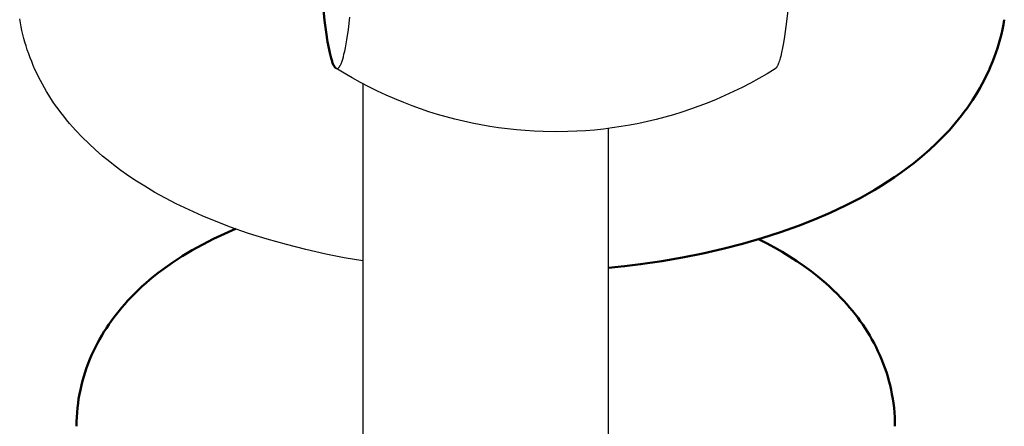
# Model space of a CAD drawing. Units: millimetres. Extents: x -1418 to 3906, y -1781 to 4383.
# Drawn here: x 804 to 828, y 520 to 529 of the extents above; entities that cross this region are included whole.
import ezdxf

# ---------------------------------------------------------------- set-up
doc = ezdxf.new("R2010")
doc.units = ezdxf.units.MM
doc.layers.add('Make2D$Visible$Curves', color=7, linetype='Continuous', true_color=0x000000)
doc.layers.add('Make2D$Visible$SceneSilhouetteCurves', color=7, linetype='Continuous', lineweight=50, true_color=0x000000)

msp = doc.modelspace()

# ---------------------------------------------------------------- linework, layer by layer
at = {"layer": 'Make2D$Visible$Curves'}
for points in [[(811.556, 529.686), (811.594, 529.342), (811.63, 529.057), (811.666, 528.825), (811.7, 528.639), (811.717, 528.561), (811.733, 528.492), (811.749, 528.432), (811.765, 528.379), (811.773, 528.356), (811.78, 528.334), (811.788, 528.314), (811.796, 528.295), (811.803, 528.278), (811.81, 528.262), (811.814, 528.255), (811.818, 528.248), (811.821, 528.242), (811.825, 528.235), (811.829, 528.229), (811.832, 528.224), (811.836, 528.219), (811.84, 528.214), (811.843, 528.209), (811.845, 528.207), (811.847, 528.205), (811.849, 528.203), (811.851, 528.201), (811.852, 528.199), (811.854, 528.198), (811.856, 528.196), (811.857, 528.195), (811.859, 528.193), (811.861, 528.192), (811.862, 528.191), (811.864, 528.19), (811.866, 528.188), (811.867, 528.187)], [(822.846, 529.789), (822.795, 529.319), (822.745, 528.952), (822.721, 528.803), (822.697, 528.675), (822.675, 528.566), (822.652, 528.473), (822.642, 528.432), (822.631, 528.395), (822.62, 528.361), (822.61, 528.33), (822.6, 528.302), (822.595, 528.289), (822.59, 528.277), (822.585, 528.266), (822.58, 528.255), (822.575, 528.245), (822.57, 528.235), (822.565, 528.227), (822.56, 528.218), (822.555, 528.211), (822.552, 528.207), (822.55, 528.204), (822.548, 528.201), (822.545, 528.197), (822.543, 528.194), (822.54, 528.192), (822.538, 528.189), (822.535, 528.186), (822.533, 528.184), (822.531, 528.182), (822.529, 528.18), (822.528, 528.179), (822.526, 528.178), (822.525, 528.177), (822.523, 528.176), (822.522, 528.174), (822.52, 528.173), (822.519, 528.172)], [(812.523, 523.514), (812.071, 523.592), (811.625, 523.681), (811.14, 523.789), (810.666, 523.908), (810.202, 524.039), (809.749, 524.181), (809.289, 524.342), (809.065, 524.427), (808.843, 524.515), (808.626, 524.606), (808.411, 524.7), (808.201, 524.798), (807.994, 524.899), (807.733, 525.034), (807.479, 525.175), (807.231, 525.322), (806.99, 525.475), (806.787, 525.612), (806.65, 525.709), (806.515, 525.809), (806.383, 525.912), (806.208, 526.055), (806.037, 526.203), (805.872, 526.356), (805.711, 526.514), (805.557, 526.678), (805.482, 526.761), (805.408, 526.846), (805.336, 526.933), (805.266, 527.02), (805.197, 527.109), (805.13, 527.199), (805.071, 527.281), (805.014, 527.364), (804.958, 527.448), (804.904, 527.533), (804.852, 527.62), (804.8, 527.707), (804.751, 527.795), (804.703, 527.884), (804.657, 527.974), (804.613, 528.065), (804.57, 528.157), (804.529, 528.251), (804.49, 528.345), (804.453, 528.44), (804.417, 528.536), (804.384, 528.633), (804.354, 528.724), (804.326, 528.817), (804.301, 528.909), (804.276, 529.002), (804.254, 529.096), (804.234, 529.19), (804.215, 529.284), (804.199, 529.379)], [(811.867, 528.187), (811.869, 528.186), (811.87, 528.186), (811.871, 528.185), (811.872, 528.185), (811.873, 528.184), (811.874, 528.184), (811.875, 528.183), (811.876, 528.183), (811.877, 528.182), (811.878, 528.182), (811.879, 528.182), (811.88, 528.181), (811.881, 528.181), (811.882, 528.181), (811.883, 528.18), (811.884, 528.18), (811.885, 528.18), (811.886, 528.18), (811.886, 528.18), (811.887, 528.18), (811.888, 528.179), (811.889, 528.179), (811.89, 528.179), (811.891, 528.179), (811.892, 528.179), (811.893, 528.179), (811.894, 528.179), (811.895, 528.179), (811.895, 528.179), (811.896, 528.179), (811.897, 528.179), (811.898, 528.179), (811.899, 528.179), (811.9, 528.18), (811.901, 528.18), (811.902, 528.18), (811.903, 528.18), (811.903, 528.18), (811.904, 528.18), (811.905, 528.181), (811.906, 528.181), (811.907, 528.181), (811.908, 528.181), (811.909, 528.182), (811.91, 528.182), (811.911, 528.182), (811.912, 528.183), (811.912, 528.183), (811.913, 528.184), (811.915, 528.184), (811.917, 528.185), (811.919, 528.186), (811.921, 528.188), (811.922, 528.189), (811.924, 528.19), (811.926, 528.191), (811.928, 528.193), (811.93, 528.194), (811.931, 528.196), (811.933, 528.197), (811.935, 528.199), (811.937, 528.201), (811.939, 528.203), (811.94, 528.205), (811.942, 528.207), (811.944, 528.209), (811.948, 528.214), (811.951, 528.218), (811.955, 528.224), (811.959, 528.229), (811.962, 528.235), (811.966, 528.241), (811.97, 528.248), (811.973, 528.254), (811.977, 528.262), (811.985, 528.277), (811.992, 528.294), (812, 528.313), (812.007, 528.333), (812.015, 528.355), (812.023, 528.379), (812.031, 528.404), (812.047, 528.46), (812.063, 528.524), (812.08, 528.597), (812.097, 528.68), (812.132, 528.876), (812.169, 529.12), (812.206, 529.419)], [(828.075, 529.361), (828.054, 529.243), (828.03, 529.126), (828.004, 529.01), (827.974, 528.895), (827.942, 528.781), (827.908, 528.668), (827.87, 528.556), (827.831, 528.446), (827.788, 528.336), (827.743, 528.228), (827.696, 528.12), (827.646, 528.014), (827.593, 527.909), (827.539, 527.805), (827.482, 527.702), (827.423, 527.601), (827.363, 527.503), (827.301, 527.407), (827.237, 527.312), (827.172, 527.219), (827.105, 527.127), (827.036, 527.036), (826.965, 526.947), (826.892, 526.859), (826.818, 526.772), (826.743, 526.687), (826.666, 526.603), (826.587, 526.521), (826.426, 526.36), (826.259, 526.204), (826.071, 526.041), (825.878, 525.883), (825.727, 525.767), (825.573, 525.654), (825.415, 525.545), (825.254, 525.437), (825.089, 525.333), (824.922, 525.232), (824.751, 525.133), (824.578, 525.038), (824.401, 524.945), (824.222, 524.854), (823.854, 524.682), (823.476, 524.519), (823.088, 524.367), (822.646, 524.209), (822.192, 524.063), (821.728, 523.929), (821.252, 523.807), (820.767, 523.696), (820.272, 523.597), (819.767, 523.509), (819.253, 523.433), (818.867, 523.384), (818.477, 523.342)], [(817.191, 526.644), (816.894, 526.649), (816.677, 526.658), (816.46, 526.672), (816.244, 526.69), (816.028, 526.713), (815.813, 526.741), (815.598, 526.774), (815.384, 526.811), (815.172, 526.853), (814.96, 526.899), (814.749, 526.95), (814.54, 527.006), (814.331, 527.066), (814.124, 527.13), (813.918, 527.199), (813.714, 527.273), (813.511, 527.351), (813.297, 527.439), (813.085, 527.532), (812.876, 527.629), (812.669, 527.732), (812.464, 527.839), (812.263, 527.95), (812.064, 528.067), (811.867, 528.187)], [(822.519, 528.172), (822.322, 528.052), (822.123, 527.937), (821.921, 527.826), (821.716, 527.719), (821.509, 527.617), (821.299, 527.52), (821.087, 527.428), (820.873, 527.341), (820.67, 527.263), (820.465, 527.19), (820.259, 527.122), (820.052, 527.058), (819.843, 526.998), (819.633, 526.943), (819.422, 526.893), (819.211, 526.847), (818.998, 526.806), (818.784, 526.769), (818.569, 526.737), (818.354, 526.71), (818.138, 526.687), (817.922, 526.67), (817.705, 526.656), (817.487, 526.648), (817.191, 526.644)], [(822.519, 528.172), (822.518, 528.172)], [(812.523, 527.808), (812.523, 520.655)], [(818.477, 520.655), (818.477, 526.725)], [(809.436, 524.289), (809.164, 524.171), (808.897, 524.046), (808.637, 523.913), (808.383, 523.773), (808.259, 523.7), (808.137, 523.625), (808.016, 523.549), (807.898, 523.47), (807.781, 523.389), (807.667, 523.306), (807.554, 523.221), (807.444, 523.134), (807.349, 523.055), (807.256, 522.974), (807.164, 522.892), (807.073, 522.808), (806.979, 522.715), (806.886, 522.621), (806.815, 522.544), (806.745, 522.467), (806.677, 522.388), (806.61, 522.307), (806.544, 522.225), (806.481, 522.142), (806.419, 522.057), (806.358, 521.971), (806.3, 521.884), (806.243, 521.795), (806.188, 521.704), (806.136, 521.612), (806.085, 521.519), (806.036, 521.424), (805.989, 521.328), (805.944, 521.23), (805.901, 521.128), (805.86, 521.025), (805.822, 520.922), (805.786, 520.817), (805.753, 520.712), (805.723, 520.605), (805.695, 520.498), (805.67, 520.39), (805.648, 520.282), (805.629, 520.173), (805.613, 520.063), (805.6, 519.952), (805.589, 519.841), (805.582, 519.729), (805.577, 519.617), (805.576, 519.504)], [(825.424, 519.504), (825.422, 519.617), (825.418, 519.729), (825.41, 519.841), (825.4, 519.952), (825.387, 520.062), (825.37, 520.172), (825.351, 520.281), (825.329, 520.39), (825.304, 520.498), (825.277, 520.605), (825.247, 520.711), (825.214, 520.817), (825.178, 520.921), (825.14, 521.025), (825.099, 521.128), (825.055, 521.229), (825.011, 521.327), (824.964, 521.423), (824.915, 521.518), (824.864, 521.612), (824.811, 521.704), (824.756, 521.794), (824.7, 521.883), (824.641, 521.971), (824.581, 522.057), (824.519, 522.142), (824.455, 522.225), (824.39, 522.307), (824.323, 522.387), (824.255, 522.466), (824.185, 522.544), (824.113, 522.62), (824.021, 522.715), (823.926, 522.808), (823.836, 522.892), (823.744, 522.974), (823.651, 523.055), (823.555, 523.133), (823.391, 523.262), (823.221, 523.386), (823.047, 523.506), (822.869, 523.621), (822.686, 523.732), (822.499, 523.839), (822.309, 523.941), (822.115, 524.039)], [(812.523, 520.655), (812.522, 516.33)], [(818.477, 516.33), (818.477, 520.655)]]:
    msp.add_lwpolyline(points, dxfattribs=at)
at = {"layer": 'Make2D$Visible$SceneSilhouetteCurves'}
for points in [[(811.556, 529.686), (811.594, 529.342), (811.63, 529.057), (811.666, 528.825), (811.7, 528.639), (811.717, 528.561), (811.733, 528.492), (811.749, 528.432), (811.765, 528.379), (811.773, 528.356), (811.78, 528.334), (811.788, 528.314), (811.796, 528.295), (811.803, 528.278), (811.81, 528.262), (811.814, 528.255), (811.818, 528.248), (811.821, 528.242), (811.825, 528.235), (811.829, 528.229), (811.832, 528.224), (811.836, 528.219), (811.84, 528.214), (811.843, 528.209), (811.845, 528.207), (811.847, 528.205), (811.849, 528.203), (811.851, 528.201), (811.852, 528.199), (811.854, 528.198), (811.856, 528.196), (811.857, 528.195), (811.859, 528.193), (811.861, 528.192), (811.862, 528.191), (811.864, 528.19), (811.866, 528.188), (811.867, 528.187)], [(828.075, 529.361), (828.054, 529.243), (828.03, 529.126), (828.004, 529.01), (827.974, 528.895), (827.942, 528.781), (827.908, 528.668), (827.87, 528.556), (827.831, 528.446), (827.788, 528.336), (827.743, 528.228), (827.696, 528.12), (827.646, 528.014), (827.593, 527.909), (827.539, 527.805), (827.482, 527.702), (827.423, 527.601), (827.363, 527.503), (827.301, 527.407), (827.237, 527.312), (827.172, 527.219), (827.105, 527.127), (827.036, 527.036), (826.965, 526.947), (826.892, 526.859), (826.818, 526.772), (826.743, 526.687), (826.666, 526.603), (826.587, 526.521), (826.426, 526.36), (826.259, 526.204), (826.071, 526.041), (825.878, 525.883), (825.727, 525.767), (825.573, 525.654), (825.415, 525.545), (825.254, 525.437), (825.089, 525.333), (824.922, 525.232), (824.751, 525.133), (824.578, 525.038), (824.401, 524.945), (824.222, 524.854), (823.854, 524.682), (823.476, 524.519), (823.088, 524.367), (822.646, 524.209), (822.192, 524.063), (821.728, 523.929), (821.252, 523.807), (820.767, 523.696), (820.272, 523.597), (819.767, 523.509), (819.253, 523.433), (818.867, 523.384), (818.477, 523.342)], [(809.436, 524.289), (809.164, 524.171), (808.897, 524.046), (808.637, 523.913), (808.383, 523.773), (808.259, 523.7), (808.137, 523.625), (808.016, 523.549), (807.898, 523.47), (807.781, 523.389), (807.667, 523.306), (807.554, 523.221), (807.444, 523.134), (807.349, 523.055), (807.256, 522.974), (807.164, 522.892), (807.073, 522.808), (806.979, 522.715), (806.886, 522.621), (806.815, 522.544), (806.745, 522.467), (806.677, 522.388), (806.61, 522.307), (806.544, 522.225), (806.481, 522.142), (806.419, 522.057), (806.358, 521.971), (806.3, 521.884), (806.243, 521.795), (806.188, 521.704), (806.136, 521.612), (806.085, 521.519), (806.036, 521.424), (805.989, 521.328), (805.944, 521.23), (805.901, 521.128), (805.86, 521.025), (805.822, 520.922), (805.786, 520.817), (805.753, 520.712), (805.723, 520.605), (805.695, 520.498), (805.67, 520.39), (805.648, 520.282), (805.629, 520.173), (805.613, 520.063), (805.6, 519.952), (805.589, 519.841), (805.582, 519.729), (805.577, 519.617), (805.576, 519.504)], [(825.424, 519.504), (825.422, 519.617), (825.418, 519.729), (825.41, 519.841), (825.4, 519.952), (825.387, 520.062), (825.37, 520.172), (825.351, 520.281), (825.329, 520.39), (825.304, 520.498), (825.277, 520.605), (825.247, 520.711), (825.214, 520.817), (825.178, 520.921), (825.14, 521.025), (825.099, 521.128), (825.055, 521.229), (825.011, 521.327), (824.964, 521.423), (824.915, 521.518), (824.864, 521.612), (824.811, 521.704), (824.756, 521.794), (824.7, 521.883), (824.641, 521.971), (824.581, 522.057), (824.519, 522.142), (824.455, 522.225), (824.39, 522.307), (824.323, 522.387), (824.255, 522.466), (824.185, 522.544), (824.113, 522.62), (824.021, 522.715), (823.926, 522.808), (823.836, 522.892), (823.744, 522.974), (823.651, 523.055), (823.555, 523.133), (823.391, 523.262), (823.221, 523.386), (823.047, 523.506), (822.869, 523.621), (822.686, 523.732), (822.499, 523.839), (822.309, 523.941), (822.115, 524.039)]]:
    msp.add_lwpolyline(points, dxfattribs=at)

doc.saveas('drawing.dxf')
